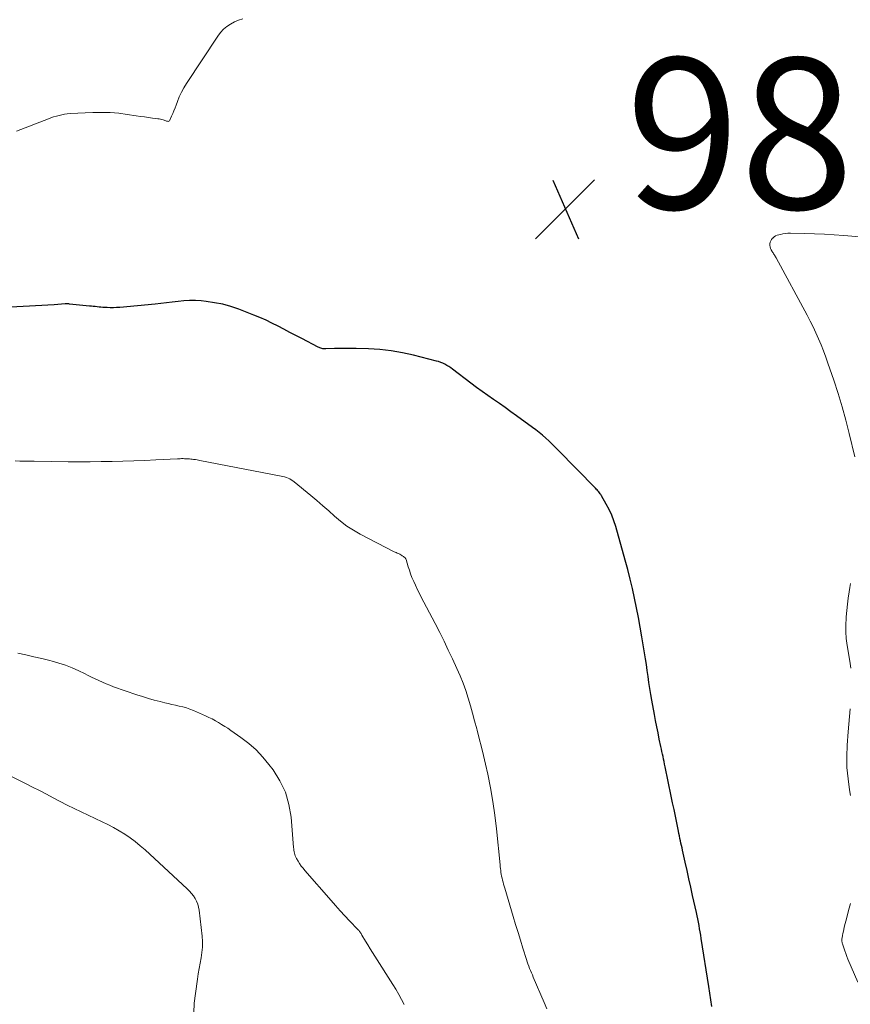
# Model space of a CAD drawing. Units: feet. Extents: x 1939994 to 1945005, y 520000 to 525000.
# Drawn here: x 1940218 to 1940328, y 522688 to 522819 of the extents above; entities that cross this region are included whole.
import ezdxf

# ---------------------------------------------------------------- set-up
doc = ezdxf.new("R2010")
doc.units = ezdxf.units.FT
doc.header["$LTSCALE"] = 100
doc.header["$MEASUREMENT"] = 0
for name, color, linetype, lineweight in [('CONTOUR INDEX', 32, 'Continuous', 25), ('CONTOUR INTERMEDIATE', 40, 'Continuous', 15), ('SPOT ELEVATION', 7, 'Continuous', 15)]:
    doc.layers.add(name, color=color, linetype=linetype, lineweight=lineweight)
doc.styles.add('slant', font='romans.shx', dxfattribs={"oblique": 14.999978})

# ---------------------------------------------------------------- blocks, each defined once
blk = doc.blocks.new('SPOT')
at = {"layer": 'SPOT ELEVATION', "lineweight": 25}
for p, q in [((-3.95, -3.95), (3.86, 3.85)), ((-1.67, 3.81), (1.74, -3.97))]:
    blk.add_line(p, q, dxfattribs=at)

msp = doc.modelspace()

# ---------------------------------------------------------------- linework, layer by layer
at = {"layer": 'CONTOUR INDEX', "elevation": 980, "flags": 128}
msp.add_lwpolyline([(1940309.83, 522687.85), (1940309.7, 522688.74), (1940309.56, 522689.62), (1940309.42, 522690.51), (1940308.42, 522696.86), (1940308.35, 522697.3), (1940308.28, 522697.73), (1940308.2, 522698.16), (1940308.13, 522698.59), (1940308.04, 522699.02), (1940307.96, 522699.45), (1940307.87, 522699.88), (1940307.77, 522700.31), (1940307.27, 522702.56), (1940307.02, 522703.67), (1940306.78, 522704.77), (1940306.53, 522705.88), (1940306.28, 522706.98), (1940305.93, 522708.55), (1940305.86, 522708.87), (1940305.79, 522709.19), (1940305.72, 522709.5), (1940305.65, 522709.82), (1940305.59, 522710.13), (1940305.52, 522710.45), (1940305.45, 522710.77), (1940305.39, 522711.08), (1940305.16, 522712.2), (1940304.98, 522713.08), (1940304.8, 522713.96), (1940304.62, 522714.83), (1940304.44, 522715.71), (1940303.62, 522719.64), (1940303.55, 522719.98), (1940303.48, 522720.31), (1940303.41, 522720.65), (1940303.34, 522720.98), (1940303.26, 522721.32), (1940303.19, 522721.65), (1940303.12, 522721.98), (1940303.05, 522722.32), (1940302.85, 522723.29), (1940302.68, 522724.11), (1940302.52, 522724.93), (1940302.36, 522725.75), (1940302.21, 522726.58), (1940301.87, 522728.44), (1940301.73, 522729.22), (1940301.6, 522730.01), (1940301.48, 522730.8), (1940301.37, 522731.59), (1940301.26, 522732.38), (1940301.14, 522733.17), (1940301.02, 522733.96), (1940300.9, 522734.74), (1940300.55, 522736.88), (1940300.33, 522738.16), (1940300.1, 522739.44), (1940299.84, 522740.71), (1940299.58, 522741.98), (1940299.29, 522743.25), (1940298.98, 522744.51), (1940298.66, 522745.77), (1940298.32, 522747.02), (1940297.07, 522751.48), (1940296.82, 522752.25), (1940296.54, 522753), (1940296.2, 522753.73), (1940295.82, 522754.45), (1940295.18, 522755.57), (1940295.09, 522755.71), (1940295.01, 522755.84), (1940294.91, 522755.97), (1940294.81, 522756.1), (1940294.71, 522756.22), (1940294.6, 522756.34), (1940294.49, 522756.46), (1940294.38, 522756.57), (1940289.4, 522761.67), (1940289, 522762.07), (1940288.6, 522762.46), (1940288.19, 522762.84), (1940287.78, 522763.22), (1940287.36, 522763.59), (1940286.93, 522763.94), (1940286.49, 522764.29), (1940286.04, 522764.62), (1940283.93, 522766.16), (1940283.17, 522766.71), (1940282.41, 522767.25), (1940281.65, 522767.79), (1940280.88, 522768.32), (1940280.12, 522768.85), (1940279.36, 522769.39), (1940278.6, 522769.94), (1940277.86, 522770.5), (1940275.43, 522772.34), (1940275.18, 522772.52), (1940274.93, 522772.69), (1940274.68, 522772.84), (1940274.41, 522773), (1940274.14, 522773.13), (1940273.87, 522773.25), (1940273.58, 522773.35), (1940273.29, 522773.43), (1940270.26, 522774.2), (1940268.78, 522774.53), (1940267.29, 522774.78), (1940265.78, 522774.95), (1940264.26, 522775.04), (1940262.65, 522775.09), (1940261.94, 522775.1), (1940261.22, 522775.11), (1940260.5, 522775.1), (1940259.78, 522775.08), (1940258.62, 522775.04), (1940258.48, 522775.04), (1940258.35, 522775.05), (1940258.22, 522775.06), (1940258.09, 522775.09), (1940257.96, 522775.12), (1940257.84, 522775.16), (1940257.72, 522775.21), (1940257.6, 522775.26), (1940255.44, 522776.4), (1940254.65, 522776.82), (1940253.86, 522777.23), (1940253.07, 522777.64), (1940252.29, 522778.06), (1940251.48, 522778.46), (1940250.69, 522778.84), (1940249.88, 522779.19), (1940249.06, 522779.52), (1940247.07, 522780.29), (1940246.02, 522780.65), (1940244.96, 522780.95), (1940243.87, 522781.16), (1940242.77, 522781.33), (1940242.09, 522781.4), (1940241.32, 522781.45), (1940240.56, 522781.47), (1940239.79, 522781.42), (1940239.03, 522781.34), (1940238.26, 522781.23), (1940237.5, 522781.14), (1940236.73, 522781.05), (1940235.97, 522780.97), (1940231.28, 522780.53), (1940230.86, 522780.51), (1940230.45, 522780.49), (1940230.04, 522780.49), (1940229.63, 522780.51), (1940229.31, 522780.53), (1940229.05, 522780.54), (1940228.8, 522780.56), (1940228.55, 522780.59), (1940228.29, 522780.61), (1940228.04, 522780.64), (1940227.78, 522780.67), (1940227.53, 522780.69), (1940227.27, 522780.72), (1940224.61, 522780.99), (1940224.54, 522781), (1940224.47, 522781.01), (1940224.4, 522781.01), (1940224.33, 522781.01), (1940224.26, 522781.01), (1940224.19, 522781.01), (1940224.13, 522781.01), (1940224.06, 522781.01), (1940222.57, 522780.9), (1940221.76, 522780.84), (1940220.94, 522780.79), (1940220.13, 522780.74), (1940219.32, 522780.69), (1940208.5, 522780.11)], dxfattribs=at)
at = {"layer": 'CONTOUR INTERMEDIATE', "flags": 128}
for points, elevation in [([(1940247.6, 522818.82), (1940247.04, 522818.63), (1940246.5, 522818.39), (1940245.97, 522818.11), (1940245.48, 522817.79), (1940245.03, 522817.42), (1940244.64, 522816.99), (1940244.28, 522816.52), (1940240.13, 522810.21), (1940239.79, 522809.64), (1940239.47, 522809.07), (1940239.19, 522808.47), (1940238.94, 522807.86), (1940238.76, 522807.36), (1940238.62, 522806.99), (1940238.47, 522806.62), (1940238.32, 522806.25), (1940238.17, 522805.88), (1940237.95, 522805.37), (1940237.89, 522805.29), (1940237.82, 522805.23), (1940237.73, 522805.21), (1940237.62, 522805.22), (1940237.51, 522805.25), (1940237.39, 522805.28), (1940237.28, 522805.32), (1940237.16, 522805.36), (1940237.05, 522805.4), (1940236.87, 522805.45), (1940236.7, 522805.49), (1940236.52, 522805.53), (1940236.34, 522805.56), (1940235.62, 522805.65), (1940235.09, 522805.71), (1940234.55, 522805.79), (1940234.02, 522805.87), (1940233.48, 522805.95), (1940232.29, 522806.13), (1940231.15, 522806.28), (1940230.01, 522806.37), (1940228.87, 522806.4), (1940227.73, 522806.38), (1940224.7, 522806.23), (1940224.33, 522806.2), (1940223.96, 522806.16), (1940223.6, 522806.09), (1940223.24, 522806), (1940222.88, 522805.9), (1940222.52, 522805.79), (1940222.17, 522805.67), (1940221.82, 522805.55), (1940217.58, 522803.92)], 984), ([(1940328.8, 522760.71), (1940328.05, 522763.81), (1940327.58, 522765.59), (1940327.09, 522767.36), (1940326.56, 522769.12), (1940325.99, 522770.87), (1940325.22, 522773.14), (1940324.93, 522773.96), (1940324.63, 522774.77), (1940324.3, 522775.58), (1940323.97, 522776.38), (1940323.61, 522777.17), (1940323.24, 522777.95), (1940322.85, 522778.73), (1940322.45, 522779.5), (1940318.34, 522787.12), (1940318.28, 522787.23), (1940318.21, 522787.34), (1940318.14, 522787.45), (1940318.07, 522787.55), (1940318, 522787.65), (1940317.93, 522787.76), (1940317.86, 522787.86), (1940317.8, 522787.97), (1940317.68, 522788.17), (1940317.59, 522788.37), (1940317.53, 522788.56), (1940317.5, 522788.77), (1940317.51, 522788.98), (1940317.56, 522789.19), (1940317.63, 522789.38), (1940317.74, 522789.56), (1940317.88, 522789.72), (1940317.91, 522789.74), (1940318.09, 522789.89), (1940318.28, 522790.01), (1940318.49, 522790.1), (1940318.71, 522790.18), (1940318.9, 522790.22), (1940319.23, 522790.29), (1940319.57, 522790.34), (1940319.9, 522790.37), (1940320.24, 522790.37), (1940322.15, 522790.33), (1940323.45, 522790.29), (1940324.74, 522790.24), (1940326.03, 522790.16), (1940327.33, 522790.06), (1940331.51, 522789.71)], 984), ([(1940287.91, 522687.54), (1940287.57, 522688.38), (1940286.13, 522691.74), (1940286.01, 522692.03), (1940285.89, 522692.32), (1940285.77, 522692.61), (1940285.65, 522692.9), (1940285.54, 522693.19), (1940285.43, 522693.48), (1940285.33, 522693.78), (1940285.23, 522694.08), (1940284.76, 522695.57), (1940284.43, 522696.62), (1940284.11, 522697.67), (1940283.79, 522698.72), (1940283.47, 522699.77), (1940282.34, 522703.55), (1940282.27, 522703.81), (1940282.19, 522704.07), (1940282.12, 522704.33), (1940282.05, 522704.59), (1940282.05, 522704.61), (1940281.99, 522704.86), (1940281.93, 522705.11), (1940281.89, 522705.37), (1940281.85, 522705.62), (1940281.82, 522705.87), (1940281.79, 522706.13), (1940281.76, 522706.38), (1940281.73, 522706.64), (1940281.27, 522711.38), (1940281.05, 522713.21), (1940280.79, 522715.03), (1940280.46, 522716.84), (1940280.09, 522718.64), (1940279.78, 522719.98), (1940279.52, 522721.11), (1940279.25, 522722.23), (1940278.97, 522723.36), (1940278.68, 522724.48), (1940278.63, 522724.68), (1940278.36, 522725.7), (1940278.08, 522726.72), (1940277.79, 522727.73), (1940277.49, 522728.74), (1940277.17, 522729.74), (1940276.82, 522730.73), (1940276.42, 522731.7), (1940276, 522732.67), (1940275.42, 522733.93), (1940274.86, 522735.11), (1940274.3, 522736.28), (1940273.72, 522737.45), (1940273.12, 522738.61), (1940271.24, 522742.21), (1940270.99, 522742.7), (1940270.74, 522743.19), (1940270.51, 522743.69), (1940270.28, 522744.19), (1940270.24, 522744.28), (1940270.04, 522744.74), (1940269.86, 522745.21), (1940269.7, 522745.68), (1940269.55, 522746.16), (1940269.28, 522747.1), (1940269.24, 522747.2), (1940269.08, 522747.36), (1940269, 522747.43), (1940268.92, 522747.5), (1940268.84, 522747.56), (1940268.75, 522747.62), (1940268.69, 522747.65), (1940268.57, 522747.73), (1940268.45, 522747.8), (1940268.33, 522747.86), (1940268.2, 522747.92), (1940268.08, 522747.97), (1940267.95, 522748.03), (1940267.82, 522748.09), (1940267.7, 522748.15), (1940263.17, 522750.48), (1940262.27, 522750.99), (1940261.4, 522751.55), (1940260.58, 522752.18), (1940259.79, 522752.86), (1940259.01, 522753.56), (1940258.23, 522754.25), (1940257.44, 522754.93), (1940256.64, 522755.6), (1940254.44, 522757.42), (1940254.25, 522757.56), (1940254.04, 522757.69), (1940253.83, 522757.81), (1940253.61, 522757.91), (1940253.39, 522757.99), (1940253.16, 522758.07), (1940252.92, 522758.13), (1940252.68, 522758.18), (1940241.93, 522760.26), (1940241.74, 522760.29), (1940241.54, 522760.33), (1940241.34, 522760.36), (1940241.14, 522760.38), (1940241.07, 522760.39), (1940240.9, 522760.41), (1940240.73, 522760.43), (1940240.56, 522760.44), (1940240.4, 522760.46), (1940240.23, 522760.47), (1940240.06, 522760.48), (1940239.89, 522760.48), (1940239.72, 522760.49), (1940239.68, 522760.49), (1940239.49, 522760.49), (1940239.31, 522760.48), (1940239.12, 522760.48), (1940238.93, 522760.47), (1940236.08, 522760.32), (1940234.63, 522760.25), (1940233.17, 522760.2), (1940231.72, 522760.15), (1940230.27, 522760.11), (1940228.81, 522760.09), (1940227.36, 522760.07), (1940225.9, 522760.07), (1940224.45, 522760.08), (1940219.96, 522760.14), (1940219.32, 522760.15), (1940218.68, 522760.16), (1940218.05, 522760.17), (1940217.41, 522760.19)], 976), ([(1940328.26, 522732.72), (1940328.17, 522733.32), (1940328.07, 522733.91), (1940327.77, 522735.71), (1940327.65, 522736.62), (1940327.58, 522737.52), (1940327.58, 522738.44), (1940327.62, 522739.35), (1940327.63, 522739.51), (1940327.71, 522740.34), (1940327.8, 522741.17), (1940327.91, 522742), (1940328.03, 522742.82), (1940328.12, 522743.39), (1940328.2, 522743.93)], 984), ([(1940269.01, 522688.09), (1940268.66, 522688.78), (1940268.29, 522689.45), (1940267.91, 522690.12), (1940267.51, 522690.77), (1940265.13, 522694.51), (1940264.82, 522695), (1940264.51, 522695.5), (1940264.2, 522696), (1940263.9, 522696.51), (1940263.41, 522697.31), (1940263.35, 522697.41), (1940263.29, 522697.51), (1940263.23, 522697.61), (1940263.16, 522697.71), (1940263.09, 522697.8), (1940263.02, 522697.9), (1940262.94, 522697.98), (1940262.87, 522698.07), (1940261.77, 522699.22), (1940261.15, 522699.88), (1940260.53, 522700.54), (1940259.92, 522701.22), (1940259.32, 522701.9), (1940255.85, 522705.87), (1940255.61, 522706.17), (1940255.37, 522706.47), (1940255.15, 522706.8), (1940254.94, 522707.12), (1940254.74, 522707.46), (1940254.65, 522707.63), (1940254.57, 522707.81), (1940254.51, 522707.99), (1940254.46, 522708.17), (1940254.42, 522708.37), (1940254.39, 522708.56), (1940254.36, 522708.75), (1940254.35, 522708.94), (1940254.02, 522712.94), (1940253.73, 522714.63), (1940253.26, 522716.25), (1940252.53, 522717.77), (1940251.62, 522719.22), (1940251.08, 522719.93), (1940250.25, 522720.92), (1940249.36, 522721.86), (1940248.39, 522722.71), (1940247.36, 522723.51), (1940246.01, 522724.45), (1940245.61, 522724.73), (1940245.21, 522724.99), (1940244.8, 522725.25), (1940244.39, 522725.5), (1940243.97, 522725.74), (1940243.54, 522725.97), (1940243.11, 522726.18), (1940242.67, 522726.38), (1940241.05, 522727.08), (1940240.59, 522727.26), (1940240.13, 522727.43), (1940239.65, 522727.56), (1940239.18, 522727.68), (1940238.69, 522727.79), (1940238.21, 522727.89), (1940237.73, 522728.01), (1940237.25, 522728.12), (1940236.64, 522728.27), (1940235.86, 522728.47), (1940235.09, 522728.69), (1940234.32, 522728.93), (1940233.55, 522729.18), (1940230.46, 522730.25), (1940229.97, 522730.44), (1940229.47, 522730.63), (1940228.99, 522730.84), (1940228.51, 522731.06), (1940228.03, 522731.29), (1940227.56, 522731.52), (1940227.08, 522731.75), (1940226.61, 522731.98), (1940225.85, 522732.35), (1940224.99, 522732.73), (1940224.11, 522733.08), (1940223.22, 522733.38), (1940222.31, 522733.64), (1940222.02, 522733.71), (1940220.96, 522733.97), (1940219.89, 522734.22), (1940218.83, 522734.46), (1940217.76, 522734.69)], 972), ([(1940328.21, 522715.83), (1940328.08, 522716.55), (1940327.88, 522718.03), (1940327.74, 522719.51), (1940327.72, 522721), (1940327.77, 522722.5), (1940327.9, 522724.28), (1940327.98, 522725.29), (1940328.07, 522726.3), (1940328.18, 522727.31)], 984), ([(1940241.1, 522687), (1940241.18, 522688.28), (1940241.32, 522689.55), (1940241.6, 522691.45), (1940241.71, 522692.17), (1940241.83, 522692.88), (1940241.95, 522693.59), (1940242.08, 522694.31), (1940242.19, 522695.02), (1940242.25, 522695.73), (1940242.25, 522696.45), (1940242.2, 522697.17), (1940241.82, 522700.63), (1940241.74, 522701.03), (1940241.64, 522701.42), (1940241.48, 522701.8), (1940241.29, 522702.16), (1940241.06, 522702.5), (1940240.81, 522702.83), (1940240.53, 522703.13), (1940240.24, 522703.43), (1940234.65, 522708.6), (1940234.01, 522709.16), (1940233.35, 522709.7), (1940232.66, 522710.21), (1940231.95, 522710.69), (1940231.22, 522711.14), (1940230.48, 522711.56), (1940229.73, 522711.96), (1940228.96, 522712.34), (1940226.18, 522713.65), (1940225.24, 522714.09), (1940224.32, 522714.55), (1940223.4, 522715.02), (1940222.48, 522715.5), (1940221.57, 522715.99), (1940220.65, 522716.47), (1940219.73, 522716.94), (1940218.8, 522717.4), (1940210.07, 522721.75)], 968), ([(1940329.17, 522691.06), (1940327.86, 522694.12), (1940327.71, 522694.48), (1940327.57, 522694.85), (1940327.44, 522695.22), (1940327.31, 522695.6), (1940327.14, 522696.17), (1940327.11, 522696.26), (1940327.09, 522696.36), (1940327.07, 522696.45), (1940327.06, 522696.55), (1940327.06, 522696.64), (1940327.06, 522696.74), (1940327.07, 522696.83), (1940327.08, 522696.93), (1940327.15, 522697.27), (1940327.2, 522697.54), (1940327.26, 522697.81), (1940327.32, 522698.07), (1940327.38, 522698.34), (1940327.72, 522699.65), (1940327.96, 522700.57), (1940328.21, 522701.49)], 984)]:
    msp.add_lwpolyline(points, dxfattribs=dict(at, elevation=elevation))

# ---------------------------------------------------------------- block references
at = {"layer": 'SPOT ELEVATION'}
msp.add_blockref('SPOT', (1940290.39, 522793.6, 982.34), dxfattribs=at)

# ---------------------------------------------------------------- texts
at = {"layer": 'SPOT ELEVATION', "style": 'slant', "oblique": 15}
msp.add_text('982.3', height=20, dxfattribs=at).set_placement((1940298.39, 522793.6, 982.34))

doc.saveas('drawing.dxf')
